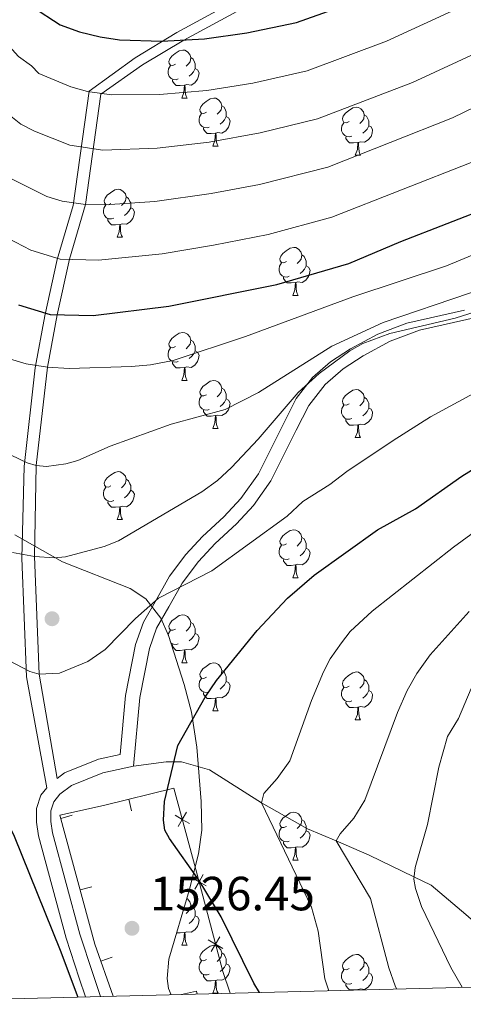
# Model space of a CAD drawing. Units: metres. Extents: x 671132 to 675661, y 744254 to 747336.
# Drawn here: x 675201 to 675294, y 744748 to 744953 of the extents above; entities that cross this region are included whole.
import ezdxf

# ---------------------------------------------------------------- set-up
doc = ezdxf.new("R2010")
doc.units = ezdxf.units.M
doc.header["$MEASUREMENT"] = 0
doc.linetypes.add('DGN Style 3', pattern=[84.61359200000003, 60.43828000000001, -24.17531200000001])
for name, color, linetype, lineweight in [('Carátula', 7, 'Continuous', 0), ('Edificios construcciones cerramientos', 7, 'Continuous', 0), ('Elementos auxiliares', 7, 'Continuous', 0), ('Entidades rústicas y varios', 7, 'Continuous', 0), ('Relieve y altimetría', 7, 'Continuous', 0), ('Textos de rotulación', 7, 'Continuous', 0), ('Viales y ferrocarril', 7, 'Continuous', 0)]:
    doc.layers.add(name, color=color, linetype=linetype, lineweight=lineweight)
doc.styles.add('Style-arial', font='arial.shx', dxfattribs={"bigfont": 'arialbig.shx'})
doc.linetypes.add('5zonar', pattern='A,-5,[89,dgnlstyle-md2_10e.shx,S=0.08,R=0,X=0,Y=0],-5', length=10)

# ---------------------------------------------------------------- blocks, each defined once
blk = doc.blocks.new('5PATER_114')
at = {"layer": 'Relieve y altimetría', "linetype": 'Continuous', "lineweight": 0}
h = blk.add_hatch(color=250, dxfattribs=at)
edge = h.paths.add_edge_path(flags=16)
edge.add_ellipse((1.001171767711639e-08, 1.012813299894333e-08), major_axis=(-1.095731443231309, -1.110710700762829), ratio=0.999422240966032, start_angle=0, end_angle=360)
blk = doc.blocks.new('5PATER_115')
at = {"layer": 'Relieve y altimetría', "linetype": 'Continuous', "lineweight": 0}
h = blk.add_hatch(color=250, dxfattribs=at)
edge = h.paths.add_edge_path(flags=16)
edge.add_ellipse((1.001171767711639e-08, 1.001171767711639e-08), major_axis=(-1.095731443231309, -1.110710700762829), ratio=0.999422240966032, start_angle=0, end_angle=360)

msp = doc.modelspace()

# ---------------------------------------------------------------- linework, layer by layer
at = {"layer": 'Carátula', "color": 7, "linetype": 'Continuous', "lineweight": 0}
msp.add_3dface([(671207.0079999999, 744254.3250000001), (675660.584, 744366.7820000001), (675585.6120000001, 747335.848), (671132.0360000001, 747223.3910000002)], dxfattribs=at)
msp.add_3dface([(671207.0079999999, 744254.3250000001), (675660.584, 744366.7820000001), (675585.6120000001, 747335.848), (671132.0360000001, 747223.3910000002)], dxfattribs=at)
at = {"layer": 'Edificios construcciones cerramientos', "color": 1, "linetype": 'Continuous', "lineweight": 13}
for p, q in [((675224.3499959458, 744788.19347737, 1526.560667612943), (675223.7545653818, 744790.6215347092, 1526.560667612943)), ((675211.9691619223, 744787.2886409187, 1527.308434347104), (675209.5564668202, 744786.6337345548, 1527.308434347104)), ((675216.0295573762, 744772.3300197115, 1527.361729119266), (675213.6168622742, 744771.6751133477, 1527.361729119266)), ((675220.3043827309, 744757.6339540434, 1527.376392971561), (675217.947295184, 744756.8008044185, 1527.376392971561))]:
    msp.add_line(p, q, dxfattribs=at)
at = {"layer": 'Edificios construcciones cerramientos', "color": 250, "linetype": 'Continuous', "lineweight": 0, "flags": 128}
for points, elevation in [([(675234.0845856871, 744784.9069236332), (675234.9604097146, 744786.4220951657), (675235.8362337424, 744787.9372666979)], 1525.071256570921), ([(675236.4755812471, 744785.5462711379), (675234.9604097146, 744786.4220951657), (675233.4452381824, 744787.2979191932)], 1525.071256570921), ([(675239.9559801167, 744772.5048599027), (675238.4426913627, 744773.3839330776), (675236.9294026087, 744774.2630062525)], 1524.973960053544), ([(675237.5636181878, 744771.8706443235), (675238.4426913627, 744773.3839330776), (675239.3217645376, 744774.8972218316)], 1524.973960053544), ([(675243.4096447724, 744759.4770880954), (675241.8963560183, 744760.3561612704), (675240.3830672642, 744761.2352344454)], 1525.748144903788), ([(675241.0172828435, 744758.8428725165), (675241.8963560183, 744760.3561612704), (675242.7754291933, 744761.8694500243)], 1525.748144903788)]:
    msp.add_lwpolyline(points, dxfattribs=dict(at, elevation=elevation))
at = {"layer": 'Edificios construcciones cerramientos', "color": 1, "linetype": 'Continuous', "lineweight": 13, "extrusion": (-0.04808929088785709, 0.01483731506282407, 0.9987328342372798), "elevation": -19895.50719852755, "flags": 128}
msp.add_lwpolyline([(-910721.8257181449, 425190.0756589786), (-910723.4308804738, 425192.8972512413), (-910722.8800083203, 425193.21517713)], dxfattribs=at)
at = {"layer": 'Edificios construcciones cerramientos', "color": 1, "linetype": 'Continuous', "lineweight": 13}
msp.add_polyline3d([(675220.53, 744749.494, 1527.324), (675216.6850000002, 744760.3720000001, 1527.402), (675209.371, 744787.317, 1527.306), (675218.4920000001, 744789.331, 1527.145), (675233.217, 744792.942, 1525.51)], dxfattribs=at)
at = {"layer": 'Edificios construcciones cerramientos', "color": 250, "linetype": 'Continuous', "lineweight": 0}
msp.add_polyline3d([(675233.217, 744792.942, 1525.189), (675237.9700000001, 744775.1669999999, 1524.868), (675243.4080000002, 744754.6540000001, 1526.087), (675244.942, 744750.111, 1526.344)], dxfattribs=at)
at = {"layer": 'Elementos auxiliares', "color": 250, "linetype": 'Continuous', "lineweight": 0}
msp.add_3dface([(675424.98, 747069.51), (675484.0900000001, 744756.1499999999), (672078.6799999999, 744670.1599999999), (672020.7100000001, 746983.51)], dxfattribs=at)
at = {"layer": 'Entidades rústicas y varios', "color": 92, "linetype": 'Continuous', "lineweight": 0, "flags": 128}
for points in [[(675233.5360000001, 744944.1640000001), (675233.0060000002, 744943.8990000001), (675232.476, 744943.9539999999), (675232.2110000001, 744944.324), (675232.1560000001, 744944.7490000002), (675232.3160000001, 744945.2690000001), (675232.7960000001, 744945.8640000002), (675233.4310000001, 744946.3940000001), (675234.331, 744946.9790000002), (675235.0760000001, 744947.1390000001), (675235.5009999999, 744947.084), (675236.0310000001, 744946.7690000001), (675236.561, 744946.1840000001), (675236.7209999999, 744945.544), (675236.611, 744944.6939999999), (675236.186, 744944.1640000001), (675235.7660000002, 744943.7390000002)], [(675234.121, 744941.084), (675233.696, 744940.9240000001), (675233.111, 744940.9839999999), (675232.6359999999, 744941.1939999999), (675232.2110000001, 744941.619), (675231.996, 744942.2039999999), (675231.996, 744942.6240000002), (675232.051, 744943.209), (675232.476, 744943.8990000001)], [(675236.7209999999, 744945.544), (675237.196, 744945.2290000002), (675237.5109999999, 744944.5889999999), (675237.6710000001, 744944.2690000001), (675237.6710000001, 744943.689), (675237.6710000001, 744943.2640000001), (675237.301, 744942.574), (675236.8810000002, 744942.094), (675236.4010000001, 744941.6740000001)], [(675237.6710000001, 744943.2640000001), (675238.1259999999, 744943.0140000001), (675238.4709999999, 744942.3990000001), (675238.361, 744941.6740000001), (675238.1510000001, 744941.034), (675237.5660000001, 744940.294), (675236.771, 744939.814), (675235.9210000001, 744939.919), (675235.4909999999, 744939.7890000001)], [(675235.3810000002, 744939.7890000001), (675234.4909999999, 744939.7039999999), (675233.646, 744939.7039999999), (675233.2209999999, 744940.1340000001), (675232.9010000001, 744940.6089999999), (675232.9010000001, 744940.9240000001)], [(675234.8360000001, 744937.1040000002), (675235.271, 744938.2640000001), (675235.3810000002, 744939.7890000001), (675235.4909999999, 744939.7890000001), (675235.5260000001, 744939.2039999999), (675235.561, 744938.5190000001), (675235.6310000002, 744937.9040000001), (675235.746, 744937.5040000001), (675235.9610000001, 744937.1040000002)], [(675234.8360000001, 744937.1040000002), (675235.9610000001, 744937.1040000002)], [(675240.0109999999, 744934.1290000001), (675239.4809999999, 744933.8640000002), (675238.9510000001, 744933.919), (675238.686, 744934.2890000001), (675238.6310000002, 744934.7139999999), (675238.7910000001, 744935.2339999999), (675239.271, 744935.8289999999), (675239.9060000001, 744936.3589999999), (675240.8060000001, 744936.9439999999), (675241.551, 744937.1040000002), (675241.976, 744937.0490000001), (675242.5060000002, 744936.7339999999), (675243.0360000001, 744936.1490000001), (675243.196, 744935.5090000001), (675243.0860000001, 744934.659), (675242.6610000001, 744934.1290000001), (675242.2409999999, 744933.7039999999)], [(675243.196, 744935.5090000001), (675243.6710000001, 744935.1939999999), (675243.986, 744934.554), (675244.146, 744934.2339999999), (675244.146, 744933.6540000001), (675244.146, 744933.2290000002), (675243.7760000001, 744932.5390000001), (675243.3559999999, 744932.0590000001), (675242.8759999999, 744931.6390000001)], [(675240.5959999999, 744931.0490000001), (675240.1710000001, 744930.8890000001), (675239.5860000001, 744930.949), (675239.111, 744931.159), (675238.686, 744931.584), (675238.4709999999, 744932.169), (675238.4709999999, 744932.5889999999), (675238.5260000001, 744933.1740000001), (675238.9510000001, 744933.8640000002)], [(675269.7830000002, 744932.2239999999), (675269.253, 744931.959), (675268.723, 744932.0140000001), (675268.4580000001, 744932.3840000001), (675268.4029999999, 744932.8090000001), (675268.5630000001, 744933.3289999999), (675269.0430000002, 744933.9240000001), (675269.6780000001, 744934.4539999999), (675270.578, 744935.0390000001), (675271.3230000001, 744935.199), (675271.7479999999, 744935.1440000001), (675272.2779999999, 744934.8289999999), (675272.8080000001, 744934.244), (675272.9680000001, 744933.6040000002), (675272.858, 744932.7540000001), (675272.4330000001, 744932.2239999999), (675272.013, 744931.7990000001)], [(675272.9680000001, 744933.6040000002), (675273.4430000001, 744933.2890000001), (675273.7579999999, 744932.6490000001), (675273.9180000002, 744932.3289999999), (675273.9180000002, 744931.7490000002), (675273.9180000002, 744931.324), (675273.548, 744930.6340000001), (675273.128, 744930.1540000001), (675272.648, 744929.7339999999)], [(675244.146, 744933.2290000002), (675244.601, 744932.9790000002), (675244.946, 744932.3640000002), (675244.8360000001, 744931.6390000001), (675244.6259999999, 744930.9990000002), (675244.0410000001, 744930.2590000001), (675243.246, 744929.7790000001), (675242.396, 744929.8840000001), (675241.966, 744929.7540000001)], [(675270.368, 744929.1440000001), (675269.9430000001, 744928.9839999999), (675269.358, 744929.044), (675268.8829999999, 744929.2540000001), (675268.4580000001, 744929.679), (675268.243, 744930.2640000001), (675268.243, 744930.6840000001), (675268.298, 744931.2690000001), (675268.723, 744931.959)], [(675273.9180000002, 744931.324), (675274.3729999999, 744931.074), (675274.7180000001, 744930.459), (675274.608, 744929.7339999999), (675274.398, 744929.094), (675273.8130000001, 744928.3540000002), (675273.0179999999, 744927.8740000002), (675272.1680000002, 744927.9790000002), (675271.7380000001, 744927.8489999999)], [(675241.8559999999, 744929.7540000001), (675240.966, 744929.669), (675240.121, 744929.669), (675239.696, 744930.0989999999), (675239.3759999999, 744930.574), (675239.3759999999, 744930.8890000001)], [(675241.311, 744927.0689999999), (675241.746, 744928.2290000002), (675241.8559999999, 744929.7540000001), (675241.966, 744929.7540000001), (675242.0009999999, 744929.169), (675242.0360000001, 744928.4839999999), (675242.1059999999, 744927.869), (675242.2209999999, 744927.469), (675242.436, 744927.0689999999)], [(675271.628, 744927.8489999999), (675270.7380000001, 744927.7640000001), (675269.8929999999, 744927.7640000001), (675269.4680000001, 744928.1939999999), (675269.148, 744928.669), (675269.148, 744928.9839999999)], [(675271.0830000001, 744925.1640000001), (675271.5179999999, 744926.324), (675271.628, 744927.8489999999), (675271.7380000001, 744927.8489999999), (675271.773, 744927.2640000001), (675271.8080000001, 744926.5789999999), (675271.878, 744925.9639999999), (675271.993, 744925.564), (675272.2080000001, 744925.1640000001)], [(675241.311, 744927.0689999999), (675242.436, 744927.0689999999)], [(675271.0830000001, 744925.1640000001), (675272.2080000001, 744925.1640000001)], [(675220.0330000002, 744915.081), (675219.503, 744914.8160000001), (675218.973, 744914.871), (675218.7080000001, 744915.2409999999), (675218.6529999999, 744915.6660000001), (675218.8130000001, 744916.186), (675219.2930000002, 744916.7810000001), (675219.9280000001, 744917.311), (675220.828, 744917.896), (675221.5730000001, 744918.0560000001), (675221.9979999999, 744918.0009999999), (675222.5279999999, 744917.686), (675223.0580000001, 744917.101), (675223.2180000001, 744916.4610000001), (675223.108, 744915.611), (675222.6830000001, 744915.081), (675222.263, 744914.6560000001)], [(675223.2180000001, 744916.4610000001), (675223.6930000001, 744916.146), (675224.0079999999, 744915.5060000002), (675224.1680000002, 744915.186), (675224.1680000002, 744914.6059999999), (675224.1680000002, 744914.1810000001), (675223.798, 744913.4909999999), (675223.378, 744913.0109999999), (675222.898, 744912.591)], [(675220.618, 744912.0009999999), (675220.1930000001, 744911.841), (675219.608, 744911.9010000002), (675219.1329999999, 744912.111), (675218.7080000001, 744912.5360000001), (675218.493, 744913.121), (675218.493, 744913.5410000001), (675218.548, 744914.1259999999), (675218.973, 744914.8160000001)], [(675224.1680000002, 744914.1810000001), (675224.6229999999, 744913.9310000001), (675224.9680000001, 744913.3160000001), (675224.858, 744912.591), (675224.648, 744911.9510000001), (675224.0630000001, 744911.2110000001), (675223.2679999999, 744910.7309999999), (675222.4180000002, 744910.8360000001), (675221.9880000001, 744910.706)], [(675221.878, 744910.706), (675220.9880000001, 744910.621), (675220.1429999999, 744910.621), (675219.7180000001, 744911.051), (675219.398, 744911.5260000002), (675219.398, 744911.841)], [(675221.3330000001, 744908.021), (675221.7679999999, 744909.1810000001), (675221.878, 744910.706), (675221.9880000001, 744910.706), (675222.023, 744910.121), (675222.0580000001, 744909.436), (675222.128, 744908.821), (675222.243, 744908.4210000001), (675222.4580000001, 744908.021)], [(675221.3330000001, 744908.021), (675222.4580000001, 744908.021)], [(675256.7239999999, 744902.9410000001), (675256.1939999999, 744902.676), (675255.6640000001, 744902.7309999999), (675255.399, 744903.101), (675255.344, 744903.5260000002), (675255.5040000001, 744904.0460000001), (675255.9839999999, 744904.6410000002), (675256.619, 744905.1710000001), (675257.5190000001, 744905.7560000002), (675258.2640000001, 744905.9160000001), (675258.689, 744905.861), (675259.219, 744905.5460000001), (675259.7490000002, 744904.9610000001), (675259.909, 744904.321), (675259.7990000001, 744903.4709999999), (675259.3740000002, 744902.9410000001), (675258.9539999999, 744902.5160000002)], [(675257.3090000001, 744899.861), (675256.8840000001, 744899.7010000001), (675256.2990000001, 744899.7609999999), (675255.824, 744899.9709999999), (675255.399, 744900.396), (675255.1840000001, 744900.9809999999), (675255.1840000001, 744901.4010000002), (675255.2390000002, 744901.986), (675255.6640000001, 744902.676)], [(675259.909, 744904.321), (675260.3840000001, 744904.0060000002), (675260.699, 744903.3659999999), (675260.8589999999, 744903.0460000001), (675260.8589999999, 744902.466), (675260.8589999999, 744902.0410000001), (675260.4890000002, 744901.351), (675260.0689999999, 744900.871), (675259.5889999999, 744900.4510000001)], [(675260.8589999999, 744902.0410000001), (675261.314, 744901.7910000001), (675261.659, 744901.176), (675261.5490000001, 744900.4510000001), (675261.3389999999, 744899.811), (675260.7540000001, 744899.071), (675259.959, 744898.591), (675259.1089999999, 744898.696), (675258.679, 744898.5660000001)], [(675258.5689999999, 744898.5660000001), (675257.679, 744898.4809999999), (675256.834, 744898.4809999999), (675256.409, 744898.9110000001), (675256.0889999999, 744899.3859999999), (675256.0889999999, 744899.7010000001)], [(675258.024, 744895.8810000002), (675258.459, 744897.0410000001), (675258.5689999999, 744898.5660000001), (675258.679, 744898.5660000001), (675258.7139999999, 744897.9809999999), (675258.7490000002, 744897.2960000001), (675258.8189999999, 744896.6810000001), (675258.9340000001, 744896.2810000001), (675259.149, 744895.8810000002)], [(675258.024, 744895.8810000002), (675259.149, 744895.8810000002)], [(675233.5360000001, 744885.172), (675233.0060000002, 744884.9070000001), (675232.476, 744884.9620000002), (675232.2110000001, 744885.3319999999), (675232.1560000001, 744885.757), (675232.3160000001, 744886.277), (675232.7960000001, 744886.8720000001), (675233.4310000001, 744887.402), (675234.331, 744887.9870000001), (675235.0760000001, 744888.1470000001), (675235.5009999999, 744888.092), (675236.0310000001, 744887.777), (675236.561, 744887.192), (675236.7209999999, 744886.5519999999), (675236.611, 744885.7020000002), (675236.186, 744885.172), (675235.7660000002, 744884.7470000001)], [(675236.7209999999, 744886.5519999999), (675237.196, 744886.2370000001), (675237.5109999999, 744885.5970000002), (675237.6710000001, 744885.277), (675237.6710000001, 744884.6969999999), (675237.6710000001, 744884.2720000001), (675237.301, 744883.5819999999), (675236.8810000002, 744883.1020000001), (675236.4010000001, 744882.682)], [(675234.121, 744882.092), (675233.696, 744881.932), (675233.111, 744881.9920000001), (675232.6359999999, 744882.2020000002), (675232.2110000001, 744882.6270000001), (675231.996, 744883.2120000002), (675231.996, 744883.632), (675232.051, 744884.217), (675232.476, 744884.9070000001)], [(675237.6710000001, 744884.2720000001), (675238.1259999999, 744884.0220000001), (675238.4709999999, 744883.4070000001), (675238.361, 744882.682), (675238.1510000001, 744882.0419999999), (675237.5660000001, 744881.3019999999), (675236.771, 744880.8219999999), (675235.9210000001, 744880.9269999999), (675235.4909999999, 744880.797)], [(675235.3810000002, 744880.797), (675234.4909999999, 744880.7120000002), (675233.646, 744880.7120000002), (675233.2209999999, 744881.142), (675232.9010000001, 744881.6170000001), (675232.9010000001, 744881.932)], [(675234.8360000001, 744878.1120000001), (675235.271, 744879.2720000001), (675235.3810000002, 744880.797), (675235.4909999999, 744880.797), (675235.5260000001, 744880.2120000002), (675235.561, 744879.527), (675235.6310000002, 744878.912), (675235.746, 744878.5120000001), (675235.9610000001, 744878.1120000001)], [(675234.8360000001, 744878.1120000001), (675235.9610000001, 744878.1120000001)], [(675240.0109999999, 744875.1370000001), (675239.4809999999, 744874.8720000001), (675238.9510000001, 744874.9269999999), (675238.686, 744875.297), (675238.6310000002, 744875.7220000002), (675238.7910000001, 744876.2420000001), (675239.271, 744876.8370000002), (675239.9060000001, 744877.3670000001), (675240.8060000001, 744877.9520000002), (675241.551, 744878.1120000001), (675241.976, 744878.057), (675242.5060000002, 744877.7420000001), (675243.0360000001, 744877.1570000001), (675243.196, 744876.517), (675243.0860000001, 744875.6669999999), (675242.6610000001, 744875.1370000001), (675242.2409999999, 744874.7120000002)], [(675243.196, 744876.517), (675243.6710000001, 744876.2020000002), (675243.986, 744875.5619999999), (675244.146, 744875.2420000001), (675244.146, 744874.662), (675244.146, 744874.2370000001), (675243.7760000001, 744873.547), (675243.3559999999, 744873.067), (675242.8759999999, 744872.6470000001)], [(675269.7830000002, 744873.2320000001), (675269.253, 744872.967), (675268.723, 744873.0220000001), (675268.4580000001, 744873.392), (675268.4029999999, 744873.817), (675268.5630000001, 744874.3370000002), (675269.0430000002, 744874.932), (675269.6780000001, 744875.4620000002), (675270.578, 744876.047), (675271.3230000001, 744876.2069999999), (675271.7479999999, 744876.152), (675272.2779999999, 744875.8370000002), (675272.8080000001, 744875.2520000001), (675272.9680000001, 744874.6120000001), (675272.858, 744873.7620000001), (675272.4330000001, 744873.2320000001), (675272.013, 744872.807)], [(675240.5959999999, 744872.057), (675240.1710000001, 744871.8970000001), (675239.5860000001, 744871.9569999999), (675239.111, 744872.1669999999), (675238.686, 744872.592), (675238.4709999999, 744873.1769999999), (675238.4709999999, 744873.5970000002), (675238.5260000001, 744874.182), (675238.9510000001, 744874.8720000001)], [(675244.146, 744874.2370000001), (675244.601, 744873.9870000001), (675244.946, 744873.3720000001), (675244.8360000001, 744872.6470000001), (675244.6259999999, 744872.007), (675244.0410000001, 744871.267), (675243.246, 744870.787), (675242.396, 744870.892), (675241.966, 744870.7620000001)], [(675272.9680000001, 744874.6120000001), (675273.4430000001, 744874.297), (675273.7579999999, 744873.6570000001), (675273.9180000002, 744873.3370000002), (675273.9180000002, 744872.757), (675273.9180000002, 744872.3319999999), (675273.548, 744871.642), (675273.128, 744871.162), (675272.648, 744870.7420000001)], [(675241.8559999999, 744870.7620000001), (675240.966, 744870.6769999999), (675240.121, 744870.6769999999), (675239.696, 744871.1070000001), (675239.3759999999, 744871.5819999999), (675239.3759999999, 744871.8970000001)], [(675270.368, 744870.152), (675269.9430000001, 744869.9920000001), (675269.358, 744870.0519999999), (675268.8829999999, 744870.2620000001), (675268.4580000001, 744870.6869999999), (675268.243, 744871.2720000001), (675268.243, 744871.692), (675268.298, 744872.277), (675268.723, 744872.967)], [(675273.9180000002, 744872.3319999999), (675274.3729999999, 744872.0819999999), (675274.7180000001, 744871.467), (675274.608, 744870.7420000001), (675274.398, 744870.1020000001), (675273.8130000001, 744869.3620000001), (675273.0179999999, 744868.882), (675272.1680000002, 744868.9870000001), (675271.7380000001, 744868.8570000001)], [(675241.311, 744868.0770000002), (675241.746, 744869.2370000001), (675241.8559999999, 744870.7620000001), (675241.966, 744870.7620000001), (675242.0009999999, 744870.1769999999), (675242.0360000001, 744869.4920000001), (675242.1059999999, 744868.8770000001), (675242.2209999999, 744868.4770000001), (675242.436, 744868.0770000002)], [(675271.628, 744868.8570000001), (675270.7380000001, 744868.7720000001), (675269.8929999999, 744868.7720000001), (675269.4680000001, 744869.2020000002), (675269.148, 744869.6769999999), (675269.148, 744869.9920000001)], [(675241.311, 744868.0770000002), (675242.436, 744868.0770000002)], [(675271.0830000001, 744866.172), (675271.5179999999, 744867.3319999999), (675271.628, 744868.8570000001), (675271.7380000001, 744868.8570000001), (675271.773, 744868.2720000001), (675271.8080000001, 744867.5870000002), (675271.878, 744866.9720000002), (675271.993, 744866.5719999999), (675272.2080000001, 744866.172)], [(675271.0830000001, 744866.172), (675272.2080000001, 744866.172)], [(675220.0330000002, 744856.0889999999), (675219.503, 744855.824), (675218.973, 744855.8790000001), (675218.7080000001, 744856.2490000002), (675218.6529999999, 744856.6740000001), (675218.8130000001, 744857.1939999999), (675219.2930000002, 744857.7890000001), (675219.9280000001, 744858.3189999999), (675220.828, 744858.9040000001), (675221.5730000001, 744859.064), (675221.9979999999, 744859.0090000001), (675222.5279999999, 744858.6939999999), (675223.0580000001, 744858.1089999999), (675223.2180000001, 744857.469), (675223.108, 744856.619), (675222.6830000001, 744856.0889999999), (675222.263, 744855.6640000001)], [(675223.2180000001, 744857.469), (675223.6930000001, 744857.1540000001), (675224.0079999999, 744856.5140000001), (675224.1680000002, 744856.1939999999), (675224.1680000002, 744855.6140000002), (675224.1680000002, 744855.189), (675223.798, 744854.4990000002), (675223.378, 744854.0190000001), (675222.898, 744853.5989999999)], [(675220.618, 744853.0090000001), (675220.1930000001, 744852.8489999999), (675219.608, 744852.909), (675219.1329999999, 744853.119), (675218.7080000001, 744853.544), (675218.493, 744854.1290000001), (675218.493, 744854.5490000001), (675218.548, 744855.1340000001), (675218.973, 744855.824)], [(675224.1680000002, 744855.189), (675224.6229999999, 744854.939), (675224.9680000001, 744854.324), (675224.858, 744853.5989999999), (675224.648, 744852.959), (675224.0630000001, 744852.219), (675223.2679999999, 744851.7390000002), (675222.4180000002, 744851.844), (675221.9880000001, 744851.7139999999)], [(675221.878, 744851.7139999999), (675220.9880000001, 744851.6290000001), (675220.1429999999, 744851.6290000001), (675219.7180000001, 744852.0590000001), (675219.398, 744852.534), (675219.398, 744852.8489999999)], [(675221.3330000001, 744849.0290000001), (675221.7679999999, 744850.189), (675221.878, 744851.7139999999), (675221.9880000001, 744851.7139999999), (675222.023, 744851.1290000001), (675222.0580000001, 744850.4439999999), (675222.128, 744849.8289999999), (675222.243, 744849.429), (675222.4580000001, 744849.0290000001)], [(675221.3330000001, 744849.0290000001), (675222.4580000001, 744849.0290000001)], [(675256.7239999999, 744843.949), (675256.1939999999, 744843.6840000001), (675255.6640000001, 744843.7390000002), (675255.399, 744844.1089999999), (675255.344, 744844.534), (675255.5040000001, 744845.054), (675255.9839999999, 744845.6490000001), (675256.619, 744846.179), (675257.5190000001, 744846.7640000001), (675258.2640000001, 744846.9240000001), (675258.689, 744846.869), (675259.219, 744846.554), (675259.7490000002, 744845.969), (675259.909, 744845.3289999999), (675259.7990000001, 744844.4790000002), (675259.3740000002, 744843.949), (675258.9539999999, 744843.5240000001)], [(675259.909, 744845.3289999999), (675260.3840000001, 744845.0140000001), (675260.699, 744844.3740000002), (675260.8589999999, 744844.054), (675260.8589999999, 744843.4739999999), (675260.8589999999, 744843.0490000001), (675260.4890000002, 744842.3589999999), (675260.0689999999, 744841.8790000001), (675259.5889999999, 744841.459)], [(675257.3090000001, 744840.869), (675256.8840000001, 744840.709), (675256.2990000001, 744840.7690000001), (675255.824, 744840.9790000002), (675255.399, 744841.4040000001), (675255.1840000001, 744841.9890000002), (675255.1840000001, 744842.409), (675255.2390000002, 744842.994), (675255.6640000001, 744843.6840000001)], [(675260.8589999999, 744843.0490000001), (675261.314, 744842.7990000001), (675261.659, 744842.1840000001), (675261.5490000001, 744841.459), (675261.3389999999, 744840.8189999999), (675260.7540000001, 744840.0789999999), (675259.959, 744839.5989999999), (675259.1089999999, 744839.7039999999), (675258.679, 744839.574)], [(675258.5689999999, 744839.574), (675257.679, 744839.4890000002), (675256.834, 744839.4890000002), (675256.409, 744839.919), (675256.0889999999, 744840.3940000001), (675256.0889999999, 744840.709)], [(675258.024, 744836.8890000001), (675258.459, 744838.0490000001), (675258.5689999999, 744839.574), (675258.679, 744839.574), (675258.7139999999, 744838.9890000002), (675258.7490000002, 744838.304), (675258.8189999999, 744837.689), (675258.9340000001, 744837.2890000001), (675259.149, 744836.8890000001)], [(675258.024, 744836.8890000001), (675259.149, 744836.8890000001)], [(675233.5360000001, 744826.1799999999), (675233.0060000002, 744825.915), (675232.476, 744825.9700000001), (675232.2110000001, 744826.3400000001), (675232.1560000001, 744826.7650000001), (675232.3160000001, 744827.2849999999), (675232.7960000001, 744827.8800000001), (675233.4310000001, 744828.4099999999), (675234.331, 744828.9950000001), (675235.0760000001, 744829.155), (675235.5009999999, 744829.1000000001), (675236.0310000001, 744828.7849999999), (675236.561, 744828.2000000001), (675236.7209999999, 744827.5600000002), (675236.611, 744826.7100000001), (675236.186, 744826.1799999999), (675235.7660000002, 744825.7550000001)], [(675236.7209999999, 744827.5600000002), (675237.196, 744827.2450000001), (675237.5109999999, 744826.605), (675237.6710000001, 744826.2849999999), (675237.6710000001, 744825.7050000001), (675237.6710000001, 744825.28), (675237.301, 744824.5900000001), (675236.8810000002, 744824.1100000001), (675236.4010000001, 744823.69)], [(675232.023, 744824.9269999999), (675232.051, 744825.2250000001), (675232.476, 744825.915)], [(675237.6710000001, 744825.28), (675238.1259999999, 744825.03), (675238.4709999999, 744824.415), (675238.361, 744823.69), (675238.1510000001, 744823.05), (675237.5660000001, 744822.3100000002), (675236.771, 744821.8300000001), (675235.9210000001, 744821.9350000002), (675235.4909999999, 744821.8049999999)], [(675234.121, 744823.1000000001), (675233.696, 744822.94), (675233.111, 744823), (675232.6359999999, 744823.2100000001), (675232.5689999999, 744823.277)], [(675235.3810000002, 744821.8049999999), (675234.4909999999, 744821.7200000001), (675233.646, 744821.7200000001), (675233.2209999999, 744822.1499999999), (675232.9010000001, 744822.625), (675232.9010000001, 744822.94)], [(675234.8360000001, 744819.1200000001), (675235.271, 744820.28), (675235.3810000002, 744821.8049999999), (675235.4909999999, 744821.8049999999), (675235.5260000001, 744821.2200000001), (675235.561, 744820.5349999999), (675235.6310000002, 744819.9199999999), (675235.746, 744819.52), (675235.9610000001, 744819.1200000001)], [(675234.8360000001, 744819.1200000001), (675235.9610000001, 744819.1200000001)], [(675240.0109999999, 744816.145), (675239.4809999999, 744815.8800000001), (675238.9510000001, 744815.9350000002), (675238.686, 744816.3049999999), (675238.6310000002, 744816.73), (675238.7910000001, 744817.25), (675239.271, 744817.8450000001), (675239.9060000001, 744818.375), (675240.8060000001, 744818.9600000001), (675241.551, 744819.1200000001), (675241.976, 744819.065), (675242.5060000002, 744818.75), (675243.0360000001, 744818.165), (675243.196, 744817.5249999999), (675243.0860000001, 744816.675), (675242.6610000001, 744816.145), (675242.2409999999, 744815.7200000001)], [(675243.196, 744817.5249999999), (675243.6710000001, 744817.2100000001), (675243.986, 744816.5700000002), (675244.146, 744816.25), (675244.146, 744815.6699999999), (675244.146, 744815.2450000001), (675243.7760000001, 744814.5549999999), (675243.3559999999, 744814.0750000001), (675242.8759999999, 744813.655)], [(675269.7830000002, 744814.24), (675269.253, 744813.9750000001), (675268.723, 744814.03), (675268.4580000001, 744814.3999999999), (675268.4029999999, 744814.8250000001), (675268.5630000001, 744815.3450000001), (675269.0430000002, 744815.94), (675269.6780000001, 744816.4700000001), (675270.578, 744817.0549999999), (675271.3230000001, 744817.2150000001), (675271.7479999999, 744817.1599999999), (675272.2779999999, 744816.8450000001), (675272.8080000001, 744816.26), (675272.9680000001, 744815.6200000001), (675272.858, 744814.77), (675272.4330000001, 744814.24), (675272.013, 744813.815)], [(675240.5959999999, 744813.065), (675240.1710000001, 744812.905), (675239.5860000001, 744812.9650000001), (675239.111, 744813.175), (675238.686, 744813.6000000001), (675238.4709999999, 744814.1850000002), (675238.4709999999, 744814.605), (675238.5260000001, 744815.19), (675238.9510000001, 744815.8800000001)], [(675244.146, 744815.2450000001), (675244.601, 744814.9950000001), (675244.946, 744814.3800000001), (675244.8360000001, 744813.655), (675244.6259999999, 744813.0150000001), (675244.0410000001, 744812.2749999999), (675243.246, 744811.7949999999), (675242.396, 744811.8999999999), (675241.966, 744811.77)], [(675272.9680000001, 744815.6200000001), (675273.4430000001, 744815.3049999999), (675273.7579999999, 744814.665), (675273.9180000002, 744814.3450000001), (675273.9180000002, 744813.7650000001), (675273.9180000002, 744813.3400000001), (675273.548, 744812.6499999999), (675273.128, 744812.1699999999), (675272.648, 744811.75)], [(675241.8559999999, 744811.77), (675240.966, 744811.6850000002), (675240.121, 744811.6850000002), (675239.696, 744812.115), (675239.3759999999, 744812.5900000001), (675239.3759999999, 744812.905)], [(675270.368, 744811.1599999999), (675269.9430000001, 744811), (675269.358, 744811.0600000002), (675268.8829999999, 744811.27), (675268.4580000001, 744811.6950000002), (675268.243, 744812.28), (675268.243, 744812.7000000001), (675268.298, 744813.2849999999), (675268.723, 744813.9750000001)], [(675273.9180000002, 744813.3400000001), (675274.3729999999, 744813.0900000001), (675274.7180000001, 744812.4750000001), (675274.608, 744811.75), (675274.398, 744811.1100000001), (675273.8130000001, 744810.3700000001), (675273.0179999999, 744809.8900000001), (675272.1680000002, 744809.9950000001), (675271.7380000001, 744809.865)], [(675241.311, 744809.0850000001), (675241.746, 744810.2450000001), (675241.8559999999, 744811.77), (675241.966, 744811.77), (675242.0009999999, 744811.1850000002), (675242.0360000001, 744810.5), (675242.1059999999, 744809.885), (675242.2209999999, 744809.4850000001), (675242.436, 744809.0850000001)], [(675271.628, 744809.865), (675270.7380000001, 744809.78), (675269.8929999999, 744809.78), (675269.4680000001, 744810.2100000001), (675269.148, 744810.6850000002), (675269.148, 744811)], [(675241.311, 744809.0850000001), (675242.436, 744809.0850000001)], [(675271.0830000001, 744807.1799999999), (675271.5179999999, 744808.3400000001), (675271.628, 744809.865), (675271.7380000001, 744809.865), (675271.773, 744809.28), (675271.8080000001, 744808.5950000001), (675271.878, 744807.98), (675271.993, 744807.5800000001), (675272.2080000001, 744807.1799999999)], [(675271.0830000001, 744807.1799999999), (675272.2080000001, 744807.1799999999)], [(675256.7239999999, 744784.9569999999), (675256.1939999999, 744784.692), (675255.6640000001, 744784.7470000001), (675255.399, 744785.1170000001), (675255.344, 744785.5419999999), (675255.5040000001, 744786.0619999999), (675255.9839999999, 744786.6570000001), (675256.619, 744787.1869999999), (675257.5190000001, 744787.7720000001), (675258.2640000001, 744787.932), (675258.689, 744787.8770000001), (675259.219, 744787.5619999999), (675259.7490000002, 744786.9770000001), (675259.909, 744786.3370000002), (675259.7990000001, 744785.4870000001), (675259.3740000002, 744784.9569999999), (675258.9539999999, 744784.5320000001)], [(675259.909, 744786.3370000002), (675260.3840000001, 744786.0220000001), (675260.699, 744785.382), (675260.8589999999, 744785.0619999999), (675260.8589999999, 744784.4820000001), (675260.8589999999, 744784.057), (675260.4890000002, 744783.3670000001), (675260.0689999999, 744782.8870000001), (675259.5889999999, 744782.467)], [(675257.3090000001, 744781.8770000001), (675256.8840000001, 744781.717), (675256.2990000001, 744781.777), (675255.824, 744781.9870000001), (675255.399, 744782.412), (675255.1840000001, 744782.9970000001), (675255.1840000001, 744783.4169999999), (675255.2390000002, 744784.0020000001), (675255.6640000001, 744784.692)], [(675260.8589999999, 744784.057), (675261.314, 744783.807), (675261.659, 744783.192), (675261.5490000001, 744782.467), (675261.3389999999, 744781.8270000002), (675260.7540000001, 744781.0870000002), (675259.959, 744780.6070000001), (675259.1089999999, 744780.7120000002), (675258.679, 744780.5819999999)], [(675258.5689999999, 744780.5819999999), (675257.679, 744780.4970000001), (675256.834, 744780.4970000001), (675256.409, 744780.9269999999), (675256.0889999999, 744781.402), (675256.0889999999, 744781.717)], [(675258.024, 744777.8970000001), (675258.459, 744779.057), (675258.5689999999, 744780.5819999999), (675258.679, 744780.5819999999), (675258.7139999999, 744779.9970000001), (675258.7490000002, 744779.3119999999), (675258.8189999999, 744778.6969999999), (675258.9340000001, 744778.297), (675259.149, 744777.8970000001)], [(675258.024, 744777.8970000001), (675259.149, 744777.8970000001)], [(675235.888, 744769.878), (675236.0310000001, 744769.7930000002), (675236.561, 744769.2080000001), (675236.7209999999, 744768.5680000001), (675236.611, 744767.7180000001), (675236.186, 744767.1880000001), (675235.7660000002, 744766.763)], [(675236.7209999999, 744768.5680000001), (675237.196, 744768.253), (675237.5109999999, 744767.6130000001), (675237.6710000001, 744767.2930000002), (675237.6710000001, 744766.713), (675237.6710000001, 744766.288), (675237.301, 744765.598), (675236.8810000002, 744765.118), (675236.4010000001, 744764.6980000001)], [(675237.6710000001, 744766.288), (675238.1259999999, 744766.038), (675238.4709999999, 744765.423), (675238.361, 744764.6980000001), (675238.1510000001, 744764.0580000001), (675237.5660000001, 744763.3180000001), (675236.771, 744762.838), (675235.9210000001, 744762.9430000001), (675235.4909999999, 744762.8130000001)], [(675235.3810000002, 744762.8130000001), (675234.4909999999, 744762.7280000001), (675233.7749999999, 744762.7280000001)], [(675234.8360000001, 744760.128), (675235.271, 744761.288), (675235.3810000002, 744762.8130000001), (675235.4909999999, 744762.8130000001), (675235.5260000001, 744762.2280000001), (675235.561, 744761.5430000002), (675235.6310000002, 744760.9280000002), (675235.746, 744760.5279999999), (675235.9610000001, 744760.128)], [(675234.8360000001, 744760.128), (675235.9610000001, 744760.128)], [(675240.0109999999, 744757.1529999999), (675239.4809999999, 744756.888), (675238.9510000001, 744756.9430000001), (675238.686, 744757.3130000001), (675238.6310000002, 744757.7380000001), (675238.7910000001, 744758.2579999999), (675239.271, 744758.8530000001), (675239.9060000001, 744759.3829999999), (675240.8060000001, 744759.9680000001), (675241.551, 744760.128), (675241.976, 744760.0730000001), (675242.5060000002, 744759.7579999999), (675243.0360000001, 744759.173), (675243.196, 744758.5330000002), (675243.0860000001, 744757.6830000001), (675242.6610000001, 744757.1529999999), (675242.2409999999, 744756.7280000001)], [(675240.5959999999, 744754.0730000001), (675240.1710000001, 744753.913), (675239.5860000001, 744753.973), (675239.111, 744754.1830000001), (675238.686, 744754.608), (675238.4709999999, 744755.1930000001), (675238.4709999999, 744755.6130000001), (675238.5260000001, 744756.1980000001), (675238.9510000001, 744756.888)], [(675243.196, 744758.5330000002), (675243.6710000001, 744758.2180000001), (675243.986, 744757.578), (675244.146, 744757.2579999999), (675244.146, 744756.6780000002), (675244.146, 744756.253), (675243.7760000001, 744755.5630000001), (675243.3559999999, 744755.0830000001), (675242.8759999999, 744754.663)], [(675269.7830000002, 744755.2479999999), (675269.253, 744754.983), (675268.723, 744755.038), (675268.4580000001, 744755.4080000002), (675268.4029999999, 744755.8330000001), (675268.5630000001, 744756.3530000001), (675269.0430000002, 744756.9480000001), (675269.6780000001, 744757.4780000001), (675270.578, 744758.0630000001), (675271.3230000001, 744758.223), (675271.7479999999, 744758.1680000002), (675272.2779999999, 744757.8530000001), (675272.8080000001, 744757.2679999999), (675272.9680000001, 744756.628), (675272.858, 744755.7779999999), (675272.4330000001, 744755.2479999999), (675272.013, 744754.8230000001)], [(675272.9680000001, 744756.628), (675273.4430000001, 744756.3130000001), (675273.7579999999, 744755.673), (675273.9180000002, 744755.3530000001), (675273.9180000002, 744754.773), (675273.9180000002, 744754.348), (675273.548, 744753.6580000002), (675273.128, 744753.1780000002), (675272.648, 744752.7579999999)], [(675244.146, 744756.253), (675244.601, 744756.003), (675244.946, 744755.388), (675244.8360000001, 744754.663), (675244.6259999999, 744754.023), (675244.0410000001, 744753.2830000002), (675243.246, 744752.8030000002), (675242.396, 744752.9080000002), (675241.966, 744752.7779999999)], [(675270.368, 744752.1680000002), (675269.9430000001, 744752.0079999999), (675269.358, 744752.0680000001), (675268.8829999999, 744752.2779999999), (675268.4580000001, 744752.703), (675268.243, 744753.288), (675268.243, 744753.7080000001), (675268.298, 744754.2930000002), (675268.723, 744754.983)], [(675241.8559999999, 744752.7779999999), (675240.966, 744752.6930000001), (675240.121, 744752.6930000001), (675239.696, 744753.1229999999), (675239.3759999999, 744753.598), (675239.3759999999, 744753.913)], [(675241.311, 744750.0930000001), (675241.746, 744751.253), (675241.8559999999, 744752.7779999999), (675241.966, 744752.7779999999), (675242.0009999999, 744752.1930000001), (675242.0360000001, 744751.5079999999), (675242.1059999999, 744750.8929999999), (675242.2209999999, 744750.493), (675242.436, 744750.0930000001)], [(675273.9180000002, 744754.348), (675274.3729999999, 744754.098), (675274.7180000001, 744753.483), (675274.608, 744752.7579999999), (675274.398, 744752.118), (675273.8130000001, 744751.378), (675273.0179999999, 744750.898), (675272.1680000002, 744751.003), (675271.7380000001, 744750.8729999999)], [(675271.628, 744750.8729999999), (675270.7380000001, 744750.788), (675269.8929999999, 744750.788), (675269.4680000001, 744751.2180000001), (675269.148, 744751.6930000001), (675269.148, 744752.0079999999)], [(675271.6220000001, 744750.7849999999), (675271.628, 744750.8729999999), (675271.7380000001, 744750.8729999999), (675271.743, 744750.788)], [(675241.311, 744750.0930000001), (675242.436, 744750.0930000001)]]:
    msp.add_lwpolyline(points, dxfattribs=at)
at = {"layer": 'Entidades rústicas y varios', "color": 92, "linetype": '5zonar', "lineweight": 0, "ltscale": 0.5}
msp.add_polyline3d([(675232.621, 744749.8, 1533.902), (675232.078, 744751.1170000001, 1533.919), (675231.7620000001, 744753.1499999999, 1533.936), (675232.1570000001, 744757.253, 1533.97), (675236.388, 744771.5700000002, 1534.414), (675238.369, 744779.253, 1535.644), (675239.024, 744784.1329999999, 1535.842), (675238.922, 744790.1560000001, 1535.772), (675237.959, 744801.5249999999, 1536.018), (675236.8459999999, 744808.848, 1536.4), (675235.358, 744814.628, 1536.857), (675232.0750000001, 744824.8100000002, 1538.022), (675230.4739999999, 744828.423, 1538.506), (675227.3520000001, 744832.4790000002, 1539.13), (675224.0310000001, 744834.676, 1539.64), (675209.9040000001, 744840.2239999999, 1541.825), (675199.996, 744845.858, 1542.595)], dxfattribs=at)
at = {"layer": 'Relieve y altimetría', "color": 30, "linetype": 'Continuous', "lineweight": 0, "flags": 128}
for points, elevation in [([(675196.8200000002, 744908.6510000002), (675203.2820000001, 744905.3489999999), (675209.4340000001, 744903.466), (675217.446, 744903.213), (675230.7370000001, 744904.53), (675241.473, 744906.3670000001), (675252.892, 744908.588), (675266.1830000001, 744912.199), (675295.3160000001, 744923.6529999999), (675303.1499999999, 744927.5310000001), (675309.2830000002, 744930.8450000001), (675320.6570000001, 744937.9839999999), (675340.054, 744952.9080000002), (675353.5360000001, 744966.7390000002)], 1555), ([(675196.0290000001, 744883.4790000002), (675202.3049999999, 744881.5970000002), (675206.8019999999, 744880.8870000001), (675211.315, 744880.6240000002), (675224.351, 744881.0150000001), (675228.301, 744881.3450000001), (675233.023, 744882.3080000001), (675248.1599999999, 744887.2779999999), (675270.5860000001, 744895.592), (675290.1740000001, 744902.0310000001), (675303.2320000001, 744907.5160000002), (675317.8489999999, 744915.493), (675338.2720000001, 744928.2520000001), (675343.642, 744932.2740000001), (675355.1799999999, 744941.7949999999), (675364.0689999999, 744950.125), (675376.726, 744963.6259999999)], 1545), ([(675175.7309999999, 744951.3520000001), (675176.9709999999, 744950.8740000002), (675179.233, 744947.9199999999), (675189.9680000001, 744928.203), (675191.5260000001, 744926.811), (675193.0689999999, 744924.578), (675197.1570000001, 744921.24), (675206.6229999999, 744916.5190000001), (675209.8559999999, 744915.5860000001), (675214.713, 744914.8350000001), (675218.744, 744914.804), (675229.2370000001, 744915.4809999999), (675241.007, 744917.1440000001), (675251.0560000001, 744919.021), (675265.3840000001, 744922.682), (675291.382, 744932.942), (675300.994, 744937.635), (675315.8019999999, 744946.5819999999), (675333.9469999999, 744960.4870000001)], 1560), ([(675190.8759999999, 744866.4550000001), (675202.513, 744860.9330000001), (675204.4539999999, 744860.3450000001), (675206.5770000002, 744860.146), (675210.592, 744860.699), (675213.152, 744861.4169999999), (675219.8740000002, 744864.3600000001), (675232.645, 744869.0079999999), (675243.9029999999, 744872.0460000001), (675250.882, 744875.6030000001), (675266.173, 744885.2550000001), (675276.9210000001, 744890.2390000002), (675294.9140000001, 744896.378), (675321.1089999999, 744906.6810000001), (675327.2620000001, 744910.2250000001), (675336.5900000001, 744916.4480000001), (675345.6020000001, 744923.065), (675350.557, 744927.4600000001), (675363.7779999999, 744940.6769999999), (675366.6740000001, 744943.8770000001), (675371.7910000001, 744950.4979999999), (675380.6290000001, 744958.6740000001)], 1540), ([(675189.932, 744957.703), (675200.7270000001, 744945.767), (675203.4650000001, 744943.851), (675205.0020000001, 744942.2039999999), (675211.659, 744939.4569999999), (675215.1390000001, 744938.4650000001), (675220.142, 744937.7470000001), (675230.2150000001, 744937.8100000002), (675240.0760000001, 744938.6969999999), (675249.689, 744940.2120000002), (675261.017, 744942.8189999999), (675277.6359999999, 744948.9880000001), (675293.0989999999, 744956.065)], 1570), ([(675183.871, 744954.7650000001), (675187.861, 744949.676), (675195.3470000002, 744936.9850000001), (675197.4950000001, 744935.331), (675199.1240000002, 744933.3130000001), (675201.25, 744931.6170000001), (675204.071, 744930.1799999999), (675211.467, 744927.2339999999), (675218.3800000001, 744926.25), (675229.726, 744926.646), (675240.5410000001, 744927.9210000001), (675251.189, 744929.8100000002), (675263.2000000001, 744932.75), (675283.0290000001, 744940.358), (675297.0630000001, 744946.8200000002), (675310.9330000001, 744955.2010000001)], 1565), ([(675199.473, 744842.1610000001), (675204.061, 744841.3230000001), (675208.1830000001, 744841.0590000001), (675210.5519999999, 744841.2339999999), (675218.6400000001, 744843.4099999999), (675221.618, 744844.6259999999), (675239.0490000001, 744854.8559999999), (675242.2849999999, 744857.2050000001), (675245.243, 744859.902), (675250.814, 744865.8300000001), (675259.145, 744875.6200000001), (675263.5290000001, 744879.5900000001), (675269.966, 744884.311), (675272.6640000001, 744885.807), (675278.2990000001, 744887.885), (675291.963, 744891.1560000001), (675297.6880000001, 744892.909)], 1535), ([(675197.2490000002, 744820.3740000002), (675203.108, 744817.3260000001), (675205.0490000001, 744816.7370000001), (675209.2820000001, 744816.9580000001), (675215.1969999999, 744819.398), (675218.8330000001, 744821.9029999999), (675225.2010000001, 744828.3900000001), (675230.0020000001, 744832.6170000001), (675241.101, 744838.324), (675256.868, 744849.78), (675260.148, 744852.834), (675265.794, 744856.3559999999), (675269.3459999999, 744859.1170000001), (675278.9880000001, 744865.5410000001), (675286.8100000002, 744870.503), (675296.6669999999, 744875.8389999999)], 1530), ([(675265.5830000001, 744750.632), (675264.7290000002, 744753.1089999999), (675263.3130000001, 744763.038), (675261.9160000001, 744768.0900000001), (675251.5079999999, 744789.9070000001), (675251.9680000001, 744791.851), (675254.771, 744794.9369999999), (675257.429, 744798.6669999999), (675261.9430000001, 744811.2579999999), (675264.425, 744817.2350000001), (675265.831, 744819.9450000002), (675268.1769999999, 744823.328), (675270.0390000001, 744825.6429999999), (675274.605, 744829.9350000002), (675291.5830000001, 744843.2890000001), (675299.6159999999, 744849.1440000001)], 1520), ([(675279.7309999999, 744750.9890000002), (675279.4199999999, 744751.6560000001), (675278.0719999999, 744755.419), (675274.26, 744769.913), (675267.074, 744781.9070000001), (675267.9310000001, 744783.4070000001), (675270.817, 744786.6580000002), (675273.074, 744790.4299999999), (675279.909, 744808.7339999999), (675281.936, 744813.3720000001), (675283.929, 744816.9180000002), (675286.7069999999, 744820.7749999999), (675294.898, 744829.834)], 1515), ([(675293.422, 744751.3350000001), (675291.0689999999, 744755.4469999999), (675284.896, 744768.2020000002), (675283.6510000001, 744772.003), (675283.334, 744773.9310000001), (675283.5760000001, 744776.395), (675286.2020000002, 744785.338), (675288.5730000001, 744797.3470000002), (675290.324, 744803.7479999999), (675292.6599999999, 744807.469), (675295.3119999999, 744813.7660000002)], 1510)]:
    msp.add_lwpolyline(points, dxfattribs=dict(at, elevation=elevation))
at = {"layer": 'Relieve y altimetría', "color": 30, "linetype": 'Continuous', "lineweight": 30, "flags": 128}
for points, elevation in [([(675200.75, 744893.8810000002), (675207.348, 744891.8559999999), (675216.3470000002, 744891.7050000001), (675232.1340000001, 744893.6240000002), (675254.7270000001, 744898.1560000001), (675269.7509999999, 744902.5449999999), (675280.5989999999, 744907.1410000002), (675299.969, 744914.6840000001), (675312.6220000001, 744921.172), (675322.206, 744927.132), (675328.385, 744931.4210000001), (675344.7270000001, 744943.9310000001), (675353.0959999999, 744952.3740000002), (675366.5519999999, 744967.1799999999)], 1550), ([(675203.6499999999, 744956.1570000001), (675209.4350000002, 744952.371), (675213.4890000002, 744950.9500000001), (675217.78, 744949.9040000001), (675221.841, 744949.2450000001), (675230.7039999999, 744948.9739999999), (675239.6100000001, 744949.4739999999), (675248.429, 744950.726), (675258.8330000001, 744952.8870000001), (675274.1000000001, 744958.361)], 1575), ([(675129.6510000001, 744829.422), (675131.74, 744830.3500000001), (675135.4620000002, 744832.6980000001), (675140.3260000001, 744836.6499999999), (675145.038, 744841.5590000001), (675146.594, 744845.2740000001), (675149.1910000001, 744855.6159999999), (675152.395, 744863.5140000001), (675153.2250000001, 744863.665), (675157.4610000001, 744852.652), (675162.358, 744841.7749999999), (675168.6599999999, 744829.5630000001), (675175.9010000001, 744818.2100000001), (675184.382, 744808.4310000001), (675193.007, 744796.2830000002), (675195.456, 744791.98), (675199.838, 744782.9280000002), (675209.473, 744759.1270000001), (675213.1310000002, 744749.3080000001)], 1525), ([(675251.057, 744750.2650000001), (675249.8890000001, 744752.199), (675243.054, 744766.0360000001), (675238.4510000001, 744773.621), (675232.2509999999, 744782.3910000002), (675231.3319999999, 744784.172), (675231.0090000001, 744786.223), (675231.2409999999, 744790.182), (675234.037, 744801.865), (675239.7380000001, 744811.946), (675242.1270000001, 744815.4240000001), (675250.5900000001, 744825.8540000002), (675256.9480000001, 744832.645), (675262.52, 744837.4240000001), (675275.7370000001, 744846.8970000001), (675283.6950000002, 744851.273), (675293.3500000001, 744858.0860000001), (675302.8630000001, 744864.0020000001)], 1525)]:
    msp.add_lwpolyline(points, dxfattribs=dict(at, elevation=elevation))
at = {"layer": 'Viales y ferrocarril', "color": 250, "linetype": 'DGN Style 3', "lineweight": 0}
for points in [[(675214.7579999999, 744749.3489999999, 1525.525), (675213.422, 744753.2579999999, 1525.27), (675210.6939999999, 744761.591, 1525.239), (675204.8829999999, 744783.0160000002, 1525.724), (675204.466, 744785.8060000001, 1525.797), (675204.5160000002, 744788.7120000002, 1526.136), (675205.412, 744791.5079999999, 1526.27), (675206.6329999999, 744793.013, 1527.126), (675202.426, 744816.216, 1531.368), (675201.466, 744840.9569999999, 1536.46), (675201.888, 744860.1259999999, 1541.545), (675204.2509999999, 744880.717, 1546.571), (675206.27, 744891.6329999999, 1551.645), (675208.8400000001, 744903.3720000001, 1556.629), (675212.165, 744914.6910000001, 1561.587), (675215.5249999999, 744938.5519999999, 1572.023), (675225.1070000001, 744945.5050000001, 1574.898), (675233.794, 744950.815, 1577.091), (675252.719, 744961.0730000001, 1582.09)], [(675208.8230000001, 744794.9870000001, 1526.396), (675210.3250000001, 744796.1220000001, 1526.446), (675217.4340000001, 744799.017, 1526.51), (675221.953, 744800, 1526.741), (675223.105, 744812.315, 1527.896), (675225.2050000001, 744822.9350000002, 1528.76), (675226.8570000001, 744827.605, 1529.249), (675229.557, 744832.3260000001, 1529.397), (675231.9610000001, 744836.5930000001, 1530.07), (675232.304, 744837.203, 1530.166), (675235.7100000001, 744841.723, 1530.679), (675239.199, 744845.5410000001, 1530.872), (675243.6429999999, 744849.6410000002, 1530.936), (675247.1969999999, 744853.4600000001, 1531.706), (675250.841, 744858.6290000001, 1531.962), (675256.1359999999, 744869.169, 1532.989), (675258.7550000001, 744874.3100000002, 1532.989), (675262.1640000001, 744878.703, 1533.374), (675265.9240000001, 744882.0140000001, 1533.63), (675270.0860000001, 744884.6950000002, 1533.951), (675275.777, 744887.8019999999, 1534.143), (675281.875, 744890.0870000002, 1534.977), (675293.929, 744892.79, 1535.041)], [(675224.736, 744797.5349999999, 1526.568), (675231.6100000001, 744798.429, 1525.445), (675233.1680000002, 744798.44, 1525), (675234.7540000001, 744798.4510000001, 1524.547), (675240.6400000001, 744796.7509999999, 1522.366), (675251.5079999999, 744789.905, 1520), (675261.125, 744784.4750000001, 1516.721), (675267.074, 744781.905, 1515)], [(675267.074, 744781.905, 1515), (675273.983, 744778.923, 1513.001), (675283.2960000001, 744774.422, 1510), (675286.9240000001, 744772.6680000002, 1508.831), (675294.2010000001, 744766.5349999999, 1505), (675295.331, 744765.5819999999, 1504.405), (675301.5549999999, 744760.9070000001, 1501.903), (675304.8100000002, 744759.2320000001, 1500.717), (675307.0449999999, 744758.4580000001, 1499.754), (675309.2690000001, 744758.0700000002, 1498.632), (675311.5460000001, 744758.1000000001, 1497.926), (675313.8759999999, 744758.5490000001, 1497.028), (675320.8910000002, 744762.527, 1494.879), (675329.088, 744767.8200000002, 1491.736), (675334.949, 744770.5789999999, 1489.138), (675342.9299999999, 744773.2039999999, 1486.893), (675348.7679999999, 744774.4539999999, 1485.578), (675380.8659999999, 744777.513, 1474.801), (675393.0310000001, 744778.52, 1472.588), (675404.0160000002, 744780.456, 1469.669), (675414.463, 744783.2760000002, 1467.552), (675430.788, 744785.8400000001, 1463.896), (675440.9880000001, 744790.675, 1459.855)]]:
    msp.add_polyline3d(points, dxfattribs=at)
at = {"layer": 'Viales y ferrocarril', "color": 250, "linetype": 'Continuous', "lineweight": 0}
for points in [[(675208.8230000001, 744794.9870000001, 1526.396), (675205.0490000001, 744816.7370000001, 1530), (675204.061, 744841.3230000001, 1535), (675204.4539999999, 744860.3450000001, 1540), (675206.8019999999, 744880.8870000001, 1545), (675208.824, 744891.8130000001, 1550.08), (675211.3589999999, 744903.4299999999, 1555), (675214.713, 744914.8350000001, 1560), (675217.9060000001, 744937.9280000002, 1570), (675226.6710000001, 744944.023, 1572.807), (675235.2479999999, 744949.2290000002, 1575), (675254.0950000001, 744959.4169999999, 1580)], [(675224.736, 744797.5349999999, 1526.568), (675226.0770000002, 744811.882, 1527.915), (675228.1059999999, 744822.1410000002, 1528.749), (675229.5959999999, 744826.3520000001, 1529.198), (675232.1680000002, 744830.8500000001, 1529.326), (675234.5789999999, 744835.1290000001, 1530), (675234.922, 744835.7390000002, 1530.096), (675238.328, 744840.2590000001, 1530.609), (675241.817, 744844.0770000002, 1530.802), (675246.2609999999, 744848.1769999999, 1530.866), (675249.815, 744851.996, 1531.636), (675253.459, 744857.165, 1531.892), (675258.7540000001, 744867.7050000001, 1532.919), (675261.3729999999, 744872.8459999999, 1532.919), (675264.7820000001, 744877.2390000002, 1533.304), (675268.5419999999, 744880.55, 1533.56), (675272.7039999999, 744883.2309999999, 1533.881), (675278.395, 744886.338, 1534.073), (675284.493, 744888.6229999999, 1534.907), (675296.547, 744891.3260000001, 1534.971)], [(675217.898, 744749.4280000002, 1525.727), (675216.2620000001, 744754.213, 1525.413), (675213.5660000001, 744762.449, 1525.381), (675207.8219999999, 744783.6290000001, 1525.862), (675207.4680000001, 744785.994, 1525.927), (675207.5040000001, 744788.209, 1526.247), (675208.0950000001, 744790.054, 1526.344), (675209.399, 744791.662, 1526.376), (675211.8200000002, 744793.4920000001, 1526.44), (675218.3250000001, 744796.1410000002, 1526.472), (675224.736, 744797.5349999999, 1526.568)]]:
    msp.add_polyline3d(points, dxfattribs=at)

# ---------------------------------------------------------------- block references
at = {"layer": 'Relieve y altimetría', "color": 250, "linetype": 'Continuous', "lineweight": 0}
for name, p in [('5PATER_114', (675207.7470000001, 744828.3300000001, 1532.128)), ('5PATER_115', (675224.4469999999, 744763.6710000001, 1526.451))]:
    msp.add_blockref(name, p, dxfattribs=at)

# ---------------------------------------------------------------- texts
at = {"layer": 'Textos de rotulación', "color": 250, "linetype": 'Continuous', "lineweight": 0, "style": 'Style-arial'}
msp.add_text('1526.45', height=7.000002000000001, dxfattribs=at).set_placement((675228.1969999999, 744767.4210000001, 1526.451))

doc.saveas('drawing.dxf')
